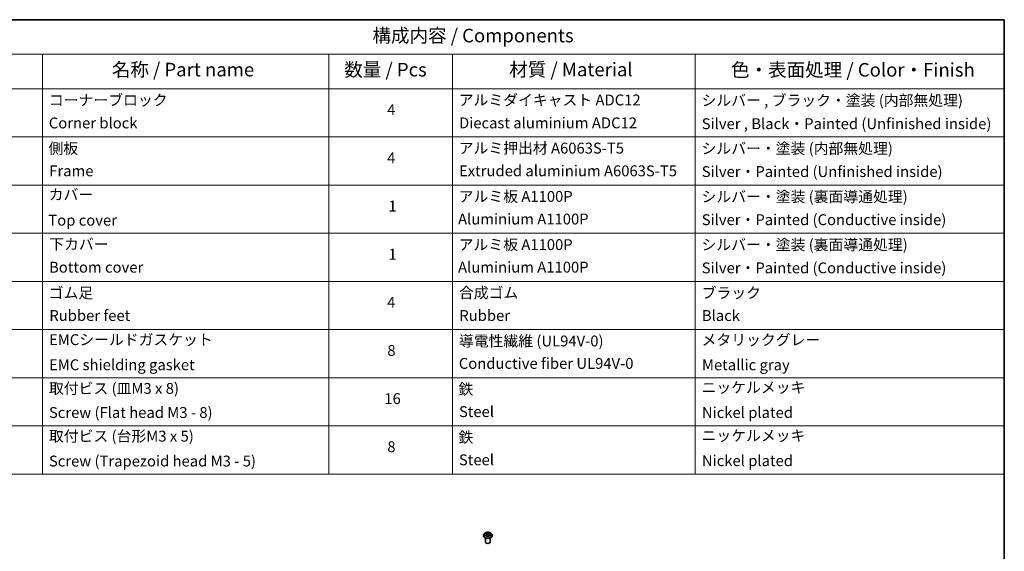
# Model space of a CAD drawing. Units: millimetres. Extents: x 7 to 6118, y 4 to 1409.
# Drawn here: x 112 to 203, y 96 to 144 of the extents above; entities that cross this region are included whole.
import ezdxf

# ---------------------------------------------------------------- set-up
doc = ezdxf.new("R2010")
doc.units = ezdxf.units.MM
doc.header["$LTSCALE"] = 0.5
for name, color, linetype, lineweight in [('Border (ISO)', 7, 'Continuous', 35), ('Symbol (ISO)', 7, 'Continuous', 18), ('Visible (ISO)', 7, 'Continuous', 35), ('Visible Narrow (ISO)', 7, 'Continuous', 25)]:
    doc.layers.add(name, color=color, linetype=linetype, lineweight=lineweight)
doc.styles.add('Note Text (TK)', font='MS PGothic.ttf')
doc.styles.add('Note Text (TK2)', font='MS PGothic.ttf')

# ---------------------------------------------------------------- blocks, each defined once
blk = doc.blocks.new('Borders tk図枠')
at = {"layer": 'Border (ISO)'}
for p, q in [((14.5, 289), (405.5, 289)), ((405.5, 289), (405.5, 8))]:
    blk.add_line(p, q, dxfattribs=at)
blk = doc.blocks.new('Table1')
at = {"layer": 'Symbol (ISO)'}
for p, q in [((211.35, 289), (405.5, 289)), ((405.5, 289), (405.5, 282.65)), ((211.35, 282.65), (405.5, 282.65)), ((228.53, 282.65), (228.53, 276.28)), ((281.21, 282.65), (281.21, 276.28)), ((303.96, 282.65), (303.96, 276.28)), ((348.64, 282.65), (348.64, 276.28)), ((405.5, 282.65), (405.5, 276.28)), ((211.35, 276.28), (405.5, 276.28)), ((228.53, 276.28), (228.53, 205.35)), ((281.21, 276.28), (281.21, 205.35)), ((303.96, 276.28), (303.96, 205.35)), ((348.64, 276.28), (348.64, 205.35)), ((405.5, 276.28), (405.5, 205.35)), ((211.35, 267.41), (405.5, 267.41)), ((211.35, 258.55), (405.5, 258.55)), ((211.35, 249.68), (405.5, 249.68)), ((211.35, 240.81), (405.5, 240.81)), ((211.35, 231.95), (405.5, 231.95)), ((211.35, 223.08), (405.5, 223.08)), ((211.35, 214.22), (405.5, 214.22)), ((211.35, 205.35), (405.5, 205.35))]:
    blk.add_line(p, q, dxfattribs=at)
at = {"layer": 'Symbol (ISO)', "color": 7, "attachment_point": 7}
for s, insert, char_height, style in [('構成内容 / Components', (289.24, 284.05), 2.5, 'Note Text (TK)'), ('名称 / Part name', (241.3, 277.78), 2.5, 'Note Text (TK)'), ('数量 / Pcs', (284.06, 277.77), 2.5, 'Note Text (TK)'), ('材質 / Material', (314.42, 277.8), 2.5, 'Note Text (TK)'), ('色・表面処理 / Color・Finish', (355.22, 277.74), 2.5, 'Note Text (TK)'), ('コーナーブロック', (229.73, 272.57), 2, 'Note Text (TK2)'), ('アルミダイキャスト ADC12', (305.12, 272.59), 2, 'Note Text (TK2)'), ('シルバー , ブラック・塗装 (内部無処理)', (349.8, 272.52), 2, 'Note Text (TK2)'), ('4', (291.96, 270.8), 2, 'Note Text (TK2)'), ('Corner block', (229.71, 268.36), 2, 'Note Text (TK2)'), ('Diecast aluminium ADC12', (305.18, 268.37), 2, 'Note Text (TK2)'), ('Silver , Black・Painted (Unfinished inside)', (349.83, 268.22), 2, 'Note Text (TK2)'), ('側板', (229.65, 263.69), 2, 'Note Text (TK2)'), ('アルミ押出材 A6063S-T5', (305.12, 263.73), 2, 'Note Text (TK2)'), ('シルバー・塗装 (内部無処理)', (349.8, 263.67), 2, 'Note Text (TK2)'), ('4', (291.96, 261.93), 2, 'Note Text (TK2)'), ('Frame', (229.79, 259.54), 2, 'Note Text (TK2)'), ('Extruded aluminium A6063S-T5', (305.18, 259.54), 2, 'Note Text (TK2)'), ('Silver・Painted (Unfinished inside)', (349.83, 259.41), 2, 'Note Text (TK2)'), ('カバー', (229.69, 255.18), 2, 'Note Text (TK2)'), ('アルミ板 A1100P', (305.12, 254.83), 2, 'Note Text (TK2)'), ('シルバー・塗装 (裏面導通処理)', (349.8, 254.8), 2, 'Note Text (TK2)'), ('1', (292.19, 253.05), 2, 'Note Text (TK2)'), ('Top cover', (229.62, 250.46), 2, 'Note Text (TK2)'), ('Aluminium A1100P', (305, 250.67), 2, 'Note Text (TK2)'), ('Silver・Painted (Conductive inside)', (349.83, 250.55), 2, 'Note Text (TK2)'), ('下カバー', (229.78, 246.05), 2, 'Note Text (TK2)'), ('アルミ板 A1100P', (305.12, 245.96), 2, 'Note Text (TK2)'), ('シルバー・塗装 (裏面導通処理)', (349.8, 245.94), 2, 'Note Text (TK2)'), ('1', (292.19, 244.19), 2, 'Note Text (TK2)'), ('Aluminium A1100P', (305, 241.81), 2, 'Note Text (TK2)'), ('Bottom cover', (229.75, 241.8), 2, 'Note Text (TK2)'), ('Silver・Painted (Conductive inside)', (349.83, 241.68), 2, 'Note Text (TK2)'), ('ゴム足', (229.69, 237.07), 2, 'Note Text (TK2)'), ('合成ゴム', (305.16, 237.1), 2, 'Note Text (TK2)'), ('ブラック', (349.81, 237.08), 2, 'Note Text (TK2)'), ('4', (291.96, 235.34), 2, 'Note Text (TK2)'), ('Rubber feet', (229.8, 232.91), 2, 'Note Text (TK2)'), ('Rubber', (305.23, 232.91), 2, 'Note Text (TK2)'), ('Black', (349.86, 232.9), 2, 'Note Text (TK2)'), ('EMCシールドガスケット', (229.75, 228.46), 2, 'Note Text (TK2)'), ('導電性繊維 (UL94V-0)', (305.16, 228.22), 2, 'Note Text (TK2)'), ('メタリックグレー', (349.8, 228.43), 2, 'Note Text (TK2)'), ('8', (291.99, 226.48), 2, 'Note Text (TK2)'), ('EMC shielding gasket', (229.75, 223.84), 2, 'Note Text (TK2)'), ('Conductive fiber UL94V-0', (305.14, 224.09), 2, 'Note Text (TK2)'), ('Metallic gray', (349.87, 223.83), 2, 'Note Text (TK2)'), ('取付ビス (皿M3 x 8)', (229.73, 219.49), 2, 'Note Text (TK2)'), ('鉄', (305.08, 219.36), 2, 'Note Text (TK2)'), ('ニッケルメッキ', (349.8, 219.67), 2, 'Note Text (TK2)'), ('16', (291.44, 217.61), 2, 'Note Text (TK2)'), ('Screw (Flat head M3 - 8)', (229.73, 215.05), 2, 'Note Text (TK2)'), ('Steel', (305.16, 215.21), 2, 'Note Text (TK2)'), ('Nickel plated', (349.87, 215.05), 2, 'Note Text (TK2)'), ('取付ビス (台形M3 x 5)', (229.73, 210.7), 2, 'Note Text (TK2)'), ('鉄', (305.08, 210.49), 2, 'Note Text (TK2)'), ('ニッケルメッキ', (349.8, 210.8), 2, 'Note Text (TK2)'), ('8', (291.99, 208.75), 2, 'Note Text (TK2)'), ('Screw (Trapezoid head M3 - 5)', (229.73, 206.11), 2, 'Note Text (TK2)'), ('Steel', (305.16, 206.34), 2, 'Note Text (TK2)'), ('Nickel plated', (349.87, 206.18), 2, 'Note Text (TK2)')]:
    blk.add_mtext(s, dxfattribs=dict(at, insert=insert, char_height=char_height, style=style))

msp = doc.modelspace()

# ---------------------------------------------------------------- linework, layer by layer
at = {"layer": 'Visible (ISO)'}
for p, q in [((154.8242, 97.0074), (154.8242, 97.0121)), ((154.9455, 97.2126), (154.8747, 97.1335)), ((155.0205, 97.2251), (155.0788, 97.1879)), ((155.0796, 97.0076), (155.1451, 97.0417)), ((155.1134, 97.1397), (155.125, 97.0313)), ((155.3215, 97.0384), (155.3823, 97.0022)), ((155.3637, 97.1302), (155.3519, 97.0203)), ((155.4041, 97.1819), (155.4671, 97.2172)), ((155.5315, 97.2126), (155.6024, 97.1335)), ((155.6528, 97.0074), (155.6528, 97.0121)), ((155.0242, 96.4125), (155.0242, 96.7972)), ((155.4528, 96.4125), (155.4528, 96.7972))]:
    msp.add_line(p, q, dxfattribs=at)
msp.add_ellipse((155.2385, 96.4125), major_axis=(-0.2143, 0), ratio=0.5773503, start_param=0, end_param=3.1415927, dxfattribs=at)
for points, knots in [([(154.8747, 97.1335), (154.8683, 97.1264), (154.8624, 97.1191), (154.8519, 97.1039), (154.8472, 97.0961), (154.839, 97.08), (154.8355, 97.0718), (154.8299, 97.0551), (154.8278, 97.0466), (154.825, 97.0295), (154.8242, 97.0208), (154.8242, 97.0121)], [0.3403517, 0.3403517, 0.3403517, 0.3403517, 0.43586503, 0.43586503, 0.53137835, 0.53137835, 0.62689167, 0.62689167, 0.72240499, 0.72240499, 0.81791831, 0.81791831, 0.81791831, 0.81791831]), ([(154.8242, 97.0074), (154.8242, 96.9818), (154.831, 96.9563), (154.8571, 96.9075), (154.8769, 96.8843), (154.9282, 96.8422), (154.96, 96.8234), (155.032, 96.7929), (155.0722, 96.7811), (155.1567, 96.7655), (155.201, 96.7618), (155.2893, 96.7626), (155.3333, 96.7672), (155.4168, 96.7843), (155.4562, 96.7968), (155.5267, 96.8287), (155.5576, 96.8481), (155.6076, 96.8922), (155.6266, 96.9168), (155.6479, 96.9638), (155.6528, 96.9856), (155.6528, 97.0074)], [0.8179183, 0.8179183, 0.8179183, 0.8179183, 1.1176289, 1.1176289, 1.4300399, 1.4300399, 1.7545329, 1.7545329, 2.0802609, 2.0802609, 2.4050113, 2.4050113, 2.7293662, 2.7293662, 3.0542003, 3.0542003, 3.3799977, 3.3799977, 3.7039127, 3.7039127, 3.959511, 3.959511, 3.959511, 3.959511]), ([(155.5315, 97.2126), (155.514, 97.2322), (155.4917, 97.2493), (155.4392, 97.2789), (155.4086, 97.291), (155.3429, 97.3088), (155.3078, 97.3144), (155.2368, 97.3187), (155.2008, 97.3174), (155.1312, 97.3081), (155.0976, 97.3001), (155.0357, 97.2778), (155.0076, 97.2635), (154.9693, 97.2361), (154.9565, 97.2248), (154.9455, 97.2126)], [4.4370776, 4.4370776, 4.4370776, 4.4370776, 4.7580905, 4.7580905, 5.0925191, 5.0925191, 5.4255966, 5.4255966, 5.75691, 5.75691, 6.0886459, 6.0886459, 6.4226239, 6.4226239, 6.623537, 6.623537, 6.623537, 6.623537]), ([(155.0391, 97.0383), (155.0415, 97.0362), (155.0441, 97.034), (155.0497, 97.0297), (155.0527, 97.0275), (155.0592, 97.0232), (155.0626, 97.0211), (155.0698, 97.0169), (155.0736, 97.0149), (155.0797, 97.0118), (155.0818, 97.0108), (155.084, 97.0098)], [1.39288729, 1.39288729, 1.39288729, 1.39288729, 1.46318673, 1.46318673, 1.53348616, 1.53348616, 1.6037856, 1.6037856, 1.67408503, 1.67408503, 1.71030455, 1.71030455, 1.71030455, 1.71030455]), ([(155.1134, 97.1397), (155.113, 97.1434), (155.1121, 97.1471), (155.1097, 97.1543), (155.108, 97.1578), (155.104, 97.1646), (155.1016, 97.1678), (155.0962, 97.1741), (155.0931, 97.1771), (155.0864, 97.1827), (155.0827, 97.1854), (155.0788, 97.1879)], [4.02141432, 4.02141432, 4.02141432, 4.02141432, 4.1561186, 4.1561186, 4.29082287, 4.29082287, 4.42552714, 4.42552714, 4.56023142, 4.56023142, 4.69493569, 4.69493569, 4.69493569, 4.69493569]), ([(155.3215, 97.0384), (155.3122, 97.0439), (155.3016, 97.0485), (155.2787, 97.0556), (155.2663, 97.0581), (155.2409, 97.0609), (155.2278, 97.0611), (155.2022, 97.0593), (155.1896, 97.0573), (155.1659, 97.0511), (155.1549, 97.0469), (155.1451, 97.0417)], [4.7298423, 4.7298423, 4.7298423, 4.7298423, 5.0370202, 5.0370202, 5.3441982, 5.3441982, 5.6513761, 5.6513761, 5.9585541, 5.9585541, 6.265732, 6.265732, 6.265732, 6.265732]), ([(155.4041, 97.1819), (155.3995, 97.1793), (155.3952, 97.1765), (155.3874, 97.1706), (155.3838, 97.1674), (155.3774, 97.1608), (155.3746, 97.1573), (155.3699, 97.1499), (155.3679, 97.1461), (155.3651, 97.1383), (155.3641, 97.1343), (155.3637, 97.1302)], [0.01745329, 0.01745329, 0.01745329, 0.01745329, 0.16516563, 0.16516563, 0.31287796, 0.31287796, 0.46059029, 0.46059029, 0.60830263, 0.60830263, 0.75601496, 0.75601496, 0.75601496, 0.75601496]), ([(155.3794, 97.0039), (155.3823, 97.0051), (155.3851, 97.0063), (155.3922, 97.0094), (155.3963, 97.0113), (155.4042, 97.0153), (155.408, 97.0174), (155.4152, 97.0216), (155.4186, 97.0237), (155.4249, 97.028), (155.4279, 97.0301), (155.4307, 97.0323)], [2.99350644, 2.99350644, 2.99350644, 2.99350644, 3.03864202, 3.03864202, 3.10864415, 3.10864415, 3.17864628, 3.17864628, 3.24864841, 3.24864841, 3.31865054, 3.31865054, 3.31865054, 3.31865054]), ([(155.6528, 97.0121), (155.6528, 97.0208), (155.6521, 97.0295), (155.6492, 97.0466), (155.6471, 97.0551), (155.6415, 97.0718), (155.638, 97.08), (155.6299, 97.0961), (155.6252, 97.1039), (155.6146, 97.1191), (155.6087, 97.1264), (155.6024, 97.1335)], [3.95951097, 3.95951097, 3.95951097, 3.95951097, 4.05502429, 4.05502429, 4.15053761, 4.15053761, 4.24605094, 4.24605094, 4.34156426, 4.34156426, 4.43707758, 4.43707758, 4.43707758, 4.43707758])]:
    msp.add_open_spline(points, degree=3, knots=knots, dxfattribs=at)
at = {"layer": 'Visible Narrow (ISO)'}
for p, q in [((155.0695, 97.0899), (154.9895, 97.0451)), ((155.0002, 97.2354), (155.075, 97.1877)), ((155.0242, 97.0535), (155.0744, 97.0816)), ((155.0658, 96.9981), (155.1484, 97.0412)), ((155.0744, 97.0816), (155.0794, 97.012)), ((155.1592, 97.2333), (155.0816, 97.2794)), ((155.1053, 97.2541), (155.1541, 97.2251)), ((155.1541, 97.2251), (155.1467, 97.1241)), ((155.3178, 97.0381), (155.3954, 96.9919)), ((155.4112, 97.2732), (155.3287, 97.2301)), ((155.3334, 97.2217), (155.3853, 97.2489)), ((155.3334, 97.2217), (155.3404, 97.1204)), ((155.3968, 97.0756), (155.3917, 97.0092)), ((155.3968, 97.0756), (155.4438, 97.0456)), ((155.4768, 97.036), (155.4021, 97.0836)), ((155.4076, 97.1815), (155.4875, 97.2262))]:
    msp.add_line(p, q, dxfattribs=at)
for centre, major_axis, ratio, start_param, end_param in [((155.2385, 97.0248), (-0.4097, 0), 0.5773503, 5.8056187, 9.9023446), ((155.2385, 97.0121), (-0.4143, 0), 0.5773503, 0, 3.1415927), ((155.2385, 97.0074), (0.4143, 0), 0.5773503, 3.1415927, 6.2831853), ((155.2385, 97.1251), (-0.3299, 0), 0.5773503, 5.8056187, 9.9023446), ((155.2385, 97.1357), (0.2943, 0), 0.5773503, 3.7037861, 4.0851552), ((155.2385, 97.1357), (-0.2943, 0), 0.5773503, 5.2745825, 5.6559515), ((155.0291, 97.051), (-0.00146, -0.00699), 0.7631978, 4.5186245, 5.9138067), ((155.0504, 97.0358), (-0.00605, -0.00379), 0.7200567, 5.1307373, 5.8236716), ((154.9845, 97.1404), (0.122, 0), 0.5773503, 5.4827203, 7.01861), ((155.0695, 97.0841), (0.00349, -0.00623), 0.5685862, 0.8800854, 2.3636153), ((155.2385, 97.1033), (0.2303, 0), 0.5773503, 2.1437742, 2.3935915), ((154.9845, 97.1351), (0.1291, 0), 0.5773503, 5.4827203, 6.3450887), ((155.075, 97.1819), (0.00384, 0.00602), 0.6054697, 0, 0.8116653), ((155.1002, 97.2518), (-0.00593, -0.00399), 0.199765, 1.0655925, 2.4607747), ((155.1171, 97.2145), (-0.00691, -0.00182), 0.2161615, 3.8253063, 5.1807294), ((155.1415, 97.1217), (-0.00691, -0.00182), 0.2161274, 3.8253, 5.1763459), ((155.1484, 97.0354), (-0.00331, 0.00633), 0.5477893, 5.5215559, 6.2831853), ((155.2303, 96.989), (0.122, 0), 0.5773503, 0.7703313, 2.306221), ((155.1592, 97.2275), (-0.00365, -0.00614), 0.5859833, 3.9346386, 5.4181685), ((155.2468, 97.277), (0.1291, 0), 0.5773503, 3.911924, 5.4478137), ((155.2468, 97.2823), (-0.122, 0), 0.5773503, 0.7703313, 2.306221), ((155.3178, 97.0322), (0.00365, 0.00614), 0.5859833, 0, 0.793046), ((155.3287, 97.2243), (0.00331, -0.00633), 0.5477893, 0.8964333, 2.3799632), ((155.3452, 97.1179), (-0.00686, 0.002), 0.2299528, 4.1959358, 5.5469817), ((155.4926, 97.1309), (-0.122, 0), 0.5773503, 5.4827203, 7.01861), ((155.4926, 97.1256), (-0.1291, 0), 0.5773503, 6.221282, 7.01861), ((155.3719, 97.2097), (-0.00686, 0.002), 0.2299853, 4.1915514, 5.5469746), ((155.2385, 97.1033), (0.2303, 0), 0.5773503, 0.6937798, 0.9327782), ((155.3901, 97.2463), (-0.00574, 0.00425), 0.1696519, 0.724949, 2.1201312), ((155.2385, 97.1357), (0.2943, 0), 0.5773503, 5.2745825, 5.6559515), ((155.4021, 97.0778), (-0.00384, -0.00602), 0.6054697, 3.9532579, 5.4367878), ((155.4076, 97.1756), (-0.00349, 0.00623), 0.5685862, 5.5052079, 6.2831853), ((155.2385, 97.1357), (-0.2943, 0), 0.5773503, 3.7037861, 4.0851552), ((155.4184, 97.0289), (-0.00609, 0.00373), 0.7391906, 3.6932072, 4.228023), ((155.4385, 97.0433), (0.00129, -0.00703), 0.7958198, 0.3530702, 1.7482524)]:
    msp.add_ellipse(centre, major_axis=major_axis, ratio=ratio, start_param=start_param, end_param=end_param, dxfattribs=at)
msp.add_ellipse((155.2385, 97.1357), major_axis=(-0.3059, 0), ratio=0.5773503, dxfattribs=at)
for points, knots in [([(155.0242, 97.0535), (155.0217, 97.0531), (155.019, 97.0526), (155.0115, 97.0512), (155.0066, 97.0501), (154.9976, 97.0477), (154.9935, 97.0465), (154.9895, 97.0451)], [-0.032055974, -0.032055974, -0.032055974, -0.032055974, -0.02365019, -0.02365019, -0.010200936, -0.010200936, 0.000338329, 0.000338329, 0.000338329, 0.000338329]), ([(154.9895, 97.0451), (154.9939, 97.0459), (154.9983, 97.0464), (155.008, 97.0469), (155.0132, 97.0467), (155.0208, 97.0458), (155.0235, 97.0454), (155.0258, 97.0449)], [-0.000338329, -0.000338329, -0.000338329, -0.000338329, 0.010200936, 0.010200936, 0.02365019, 0.02365019, 0.032055974, 0.032055974, 0.032055974, 0.032055974]), ([(155.0343, 97.2163), (155.0331, 97.2178), (155.0317, 97.2192), (155.0273, 97.2233), (155.0239, 97.2257), (155.0173, 97.2295), (155.014, 97.231), (155.0072, 97.2335), (155.0037, 97.2346), (155.0002, 97.2354)], [0.001385484, 0.001385484, 0.001385484, 0.001385484, 0.005934038, 0.005934038, 0.0154285, 0.0154285, 0.023744988, 0.023744988, 0.032394303, 0.032394303, 0.032394303, 0.032394303]), ([(155.0002, 97.2354), (155.0034, 97.2341), (155.0066, 97.2327), (155.0127, 97.2297), (155.0157, 97.2281), (155.0192, 97.2259), (155.0199, 97.2255), (155.0205, 97.2251)], [-0.032394303, -0.032394303, -0.032394303, -0.032394303, -0.023744988, -0.023744988, -0.0154285, -0.0154285, -0.013529696, -0.013529696, -0.013529696, -0.013529696]), ([(155.0454, 97.0382), (155.0429, 97.0423), (155.0397, 97.0457), (155.0325, 97.0508), (155.0285, 97.0526), (155.0242, 97.0535)], [0, 0, 0, 0, 0.014585063, 0.014585063, 0.028982846, 0.028982846, 0.028982846, 0.028982846]), ([(155.0258, 97.0449), (155.0297, 97.0441), (155.0333, 97.0426), (155.0374, 97.0397), (155.0383, 97.039), (155.0391, 97.0383)], [-0.028982846, -0.028982846, -0.028982846, -0.028982846, -0.014585063, -0.014585063, -0.010728527, -0.010728527, -0.010728527, -0.010728527]), ([(155.0824, 97.009), (155.0816, 97.009), (155.0809, 97.009), (155.0782, 97.0088), (155.0763, 97.0081), (155.073, 97.0061), (155.0715, 97.0049), (155.0686, 97.0019), (155.0672, 97.0001), (155.0658, 96.9981)], [0.002908892, 0.002908892, 0.002908892, 0.002908892, 0.005934038, 0.005934038, 0.0154285, 0.0154285, 0.023744988, 0.023744988, 0.032394303, 0.032394303, 0.032394303, 0.032394303]), ([(155.0658, 96.9981), (155.068, 96.9999), (155.0702, 97.0016), (155.0746, 97.0047), (155.0768, 97.006), (155.0792, 97.0073), (155.0794, 97.0074), (155.0796, 97.0076)], [-0.032394303, -0.032394303, -0.032394303, -0.032394303, -0.023744988, -0.023744988, -0.0154285, -0.0154285, -0.014636923, -0.014636923, -0.014636923, -0.014636923]), ([(155.1053, 97.2541), (155.1031, 97.2564), (155.1009, 97.2588), (155.0954, 97.2649), (155.0922, 97.2685), (155.0865, 97.2746), (155.0841, 97.2771), (155.0816, 97.2794)], [-0.032055974, -0.032055974, -0.032055974, -0.032055974, -0.02365019, -0.02365019, -0.010200936, -0.010200936, 0.000338329, 0.000338329, 0.000338329, 0.000338329]), ([(155.0816, 97.2794), (155.0831, 97.2769), (155.0845, 97.274), (155.0881, 97.2669), (155.0902, 97.2624), (155.0943, 97.2548), (155.096, 97.2517), (155.0981, 97.2488)], [-0.000338329, -0.000338329, -0.000338329, -0.000338329, 0.010200936, 0.010200936, 0.02365019, 0.02365019, 0.032055974, 0.032055974, 0.032055974, 0.032055974]), ([(155.0981, 97.2488), (155.1015, 97.2438), (155.1046, 97.2383), (155.1099, 97.2269), (155.1121, 97.221), (155.1137, 97.215)], [-0.028982846, -0.028982846, -0.028982846, -0.028982846, -0.014585063, -0.014585063, 0, 0, 0, 0]), ([(155.1222, 97.2169), (155.1205, 97.2234), (155.1182, 97.23), (155.1124, 97.2425), (155.1091, 97.2485), (155.1053, 97.2541)], [0, 0, 0, 0, 0.014585063, 0.014585063, 0.028982846, 0.028982846, 0.028982846, 0.028982846]), ([(155.1137, 97.215), (155.1177, 97.1996), (155.1218, 97.1841), (155.13, 97.1532), (155.134, 97.1377), (155.1381, 97.1222)], [-0.068779854, -0.068779854, -0.068779854, -0.068779854, -0.034389927, -0.034389927, 0, 0, 0, 0]), ([(155.1467, 97.1241), (155.1426, 97.1395), (155.1385, 97.155), (155.1304, 97.1859), (155.1263, 97.2014), (155.1222, 97.2169)], [0, 0, 0, 0, 0.034389927, 0.034389927, 0.068779854, 0.068779854, 0.068779854, 0.068779854]), ([(155.1381, 97.1222), (155.1439, 97.1002), (155.1507, 97.0785), (155.1595, 97.0545), (155.1605, 97.0518), (155.1616, 97.0491)], [-0.098241255, -0.098241255, -0.098241255, -0.098241255, -0.049120627, -0.049120627, -0.042788618, -0.042788618, -0.042788618, -0.042788618]), ([(155.1686, 97.0515), (155.1677, 97.0542), (155.1667, 97.0569), (155.1584, 97.0807), (155.1521, 97.1022), (155.1467, 97.1241)], [0.042845105, 0.042845105, 0.042845105, 0.042845105, 0.049120627, 0.049120627, 0.098241255, 0.098241255, 0.098241255, 0.098241255]), ([(155.3404, 97.1204), (155.3344, 97.0988), (155.3276, 97.0775), (155.318, 97.0519), (155.3162, 97.0471), (155.3143, 97.0423)], [0, 0, 0, 0, 0.049120627, 0.049120627, 0.060458125, 0.060458125, 0.060458125, 0.060458125]), ([(155.3207, 97.0388), (155.3229, 97.0439), (155.325, 97.0489), (155.3353, 97.075), (155.3426, 97.0964), (155.3489, 97.1183)], [-0.061153351, -0.061153351, -0.061153351, -0.061153351, -0.049120627, -0.049120627, 0, 0, 0, 0]), ([(155.3671, 97.2123), (155.3627, 97.197), (155.3582, 97.1817), (155.3493, 97.151), (155.3448, 97.1357), (155.3404, 97.1204)], [0, 0, 0, 0, 0.034389927, 0.034389927, 0.068779854, 0.068779854, 0.068779854, 0.068779854]), ([(155.3489, 97.1183), (155.3534, 97.1336), (155.3579, 97.1489), (155.3668, 97.1795), (155.3712, 97.1948), (155.3757, 97.2101)], [-0.068779854, -0.068779854, -0.068779854, -0.068779854, -0.034389927, -0.034389927, 0, 0, 0, 0]), ([(155.3853, 97.2489), (155.3813, 97.2434), (155.3777, 97.2375), (155.3715, 97.2251), (155.369, 97.2187), (155.3671, 97.2123)], [0, 0, 0, 0, 0.014491423, 0.014491423, 0.028982846, 0.028982846, 0.028982846, 0.028982846]), ([(155.3757, 97.2101), (155.3774, 97.216), (155.3797, 97.2218), (155.3854, 97.233), (155.3888, 97.2383), (155.3925, 97.2433)], [-0.028982846, -0.028982846, -0.028982846, -0.028982846, -0.014491423, -0.014491423, 0, 0, 0, 0]), ([(155.3954, 96.9919), (155.3939, 96.9944), (155.3925, 96.9966), (155.389, 97.0007), (155.3869, 97.0023), (155.3831, 97.0033), (155.3818, 97.0035), (155.3803, 97.0034)], [-0.000338329, -0.000338329, -0.000338329, -0.000338329, 0.010200936, 0.010200936, 0.02365019, 0.02365019, 0.030110392, 0.030110392, 0.030110392, 0.030110392]), ([(155.3823, 97.0022), (155.3843, 97.001), (155.3861, 96.9997), (155.3905, 96.9964), (155.393, 96.9942), (155.3954, 96.9919)], [-0.018115432, -0.018115432, -0.018115432, -0.018115432, -0.010200936, -0.010200936, 0.000338329, 0.000338329, 0.000338329, 0.000338329]), ([(155.4112, 97.2732), (155.409, 97.2714), (155.4068, 97.2695), (155.4024, 97.2654), (155.4002, 97.2633), (155.3955, 97.2587), (155.393, 97.2562), (155.3887, 97.252), (155.3871, 97.2504), (155.3853, 97.2489)], [-0.032394303, -0.032394303, -0.032394303, -0.032394303, -0.023744988, -0.023744988, -0.0154285, -0.0154285, -0.005934038, -0.005934038, 0, 0, 0, 0]), ([(155.3925, 97.2433), (155.394, 97.2453), (155.3954, 97.2474), (155.3989, 97.2527), (155.4008, 97.2559), (155.4041, 97.2616), (155.4055, 97.2642), (155.4084, 97.269), (155.4098, 97.2712), (155.4112, 97.2732)], [0, 0, 0, 0, 0.005934038, 0.005934038, 0.0154285, 0.0154285, 0.023744988, 0.023744988, 0.032394303, 0.032394303, 0.032394303, 0.032394303]), ([(155.4438, 97.0456), (155.4397, 97.0448), (155.4358, 97.0432), (155.4291, 97.0383), (155.4261, 97.0351), (155.4237, 97.0311)], [0, 0, 0, 0, 0.014491423, 0.014491423, 0.028982846, 0.028982846, 0.028982846, 0.028982846]), ([(155.4307, 97.0323), (155.4309, 97.0324), (155.4312, 97.0326), (155.4345, 97.035), (155.4379, 97.0364), (155.4416, 97.0371)], [-0.015703585, -0.015703585, -0.015703585, -0.015703585, -0.014491423, -0.014491423, 0, 0, 0, 0]), ([(155.4416, 97.0371), (155.4431, 97.0374), (155.4449, 97.0376), (155.4498, 97.0381), (155.4531, 97.0383), (155.4598, 97.0383), (155.463, 97.0381), (155.4698, 97.0374), (155.4733, 97.0368), (155.4768, 97.036)], [0, 0, 0, 0, 0.005934038, 0.005934038, 0.0154285, 0.0154285, 0.023744988, 0.023744988, 0.032394303, 0.032394303, 0.032394303, 0.032394303]), ([(155.4768, 97.036), (155.4736, 97.0372), (155.4705, 97.0384), (155.4643, 97.0404), (155.4613, 97.0413), (155.4552, 97.043), (155.452, 97.0438), (155.4472, 97.0449), (155.4454, 97.0452), (155.4438, 97.0456)], [-0.032394303, -0.032394303, -0.032394303, -0.032394303, -0.023744988, -0.023744988, -0.0154285, -0.0154285, -0.005934038, -0.005934038, 0, 0, 0, 0]), ([(155.4875, 97.2262), (155.4832, 97.2254), (155.4788, 97.2242), (155.469, 97.2206), (155.4638, 97.218), (155.457, 97.213), (155.4551, 97.2113), (155.4533, 97.2094)], [-0.000338329, -0.000338329, -0.000338329, -0.000338329, 0.010200936, 0.010200936, 0.02365019, 0.02365019, 0.02965122, 0.02965122, 0.02965122, 0.02965122]), ([(155.4671, 97.2172), (155.4699, 97.2187), (155.4727, 97.2201), (155.4795, 97.2232), (155.4835, 97.2248), (155.4875, 97.2262)], [-0.017781909, -0.017781909, -0.017781909, -0.017781909, -0.010200936, -0.010200936, 0.000338329, 0.000338329, 0.000338329, 0.000338329])]:
    msp.add_open_spline(points, degree=3, knots=knots, dxfattribs=at)
for points in [[(155.0516, 97.0284), (155.0495, 97.0316), (155.0475, 97.0349), (155.0454, 97.0382)], [(155.4237, 97.0311), (155.4223, 97.0289), (155.4209, 97.0266), (155.4195, 97.0243)]]:
    msp.add_open_spline(points, degree=3, dxfattribs=at)

# ---------------------------------------------------------------- block references
at = {"xscale": 0.5, "yscale": 0.5, "zscale": 0.5}
for name in ['Borders tk図枠', 'Table1']:
    msp.add_blockref(name, (0, 0), dxfattribs=at)

doc.saveas('drawing.dxf')
